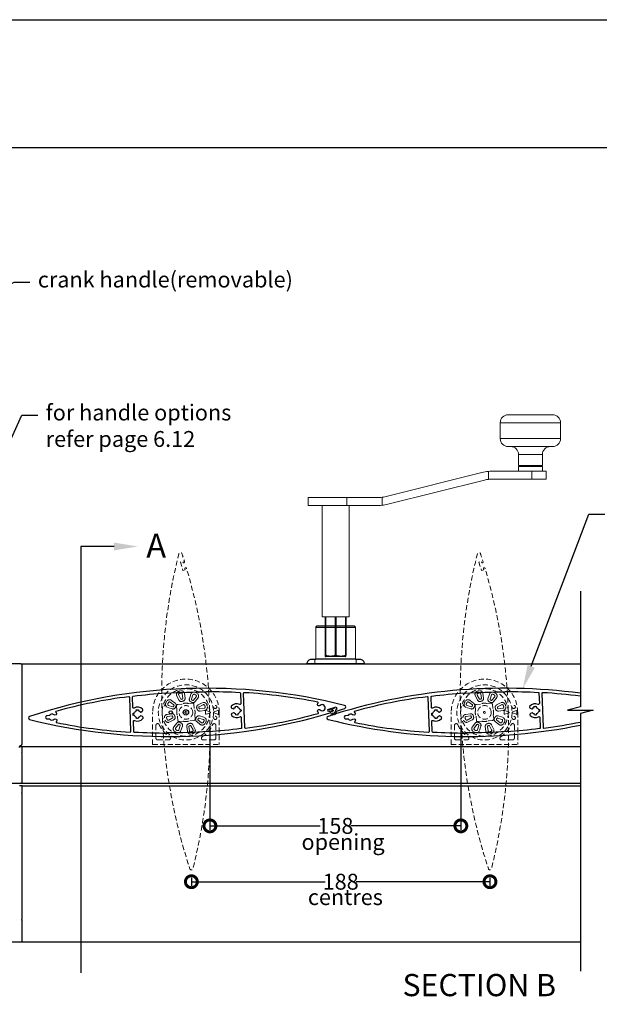
# Model space of a CAD drawing. Units: millimetres. Extents: x 12063 to 51389, y -3662 to 3034.
# Drawn here: x 12463 to 12828, y 2414 to 3034 of the extents above; entities that cross this region are included whole.
import ezdxf
from ezdxf import colors
from ezdxf.entities.mleader import LeaderData, LeaderLine
from ezdxf.math import Vec2, Vec3

# ---------------------------------------------------------------- set-up
doc = ezdxf.new("R2010")
doc.units = ezdxf.units.MM
doc.header["$MEASUREMENT"] = 0
doc.linetypes.add('HIDDEN2', pattern=[4.7625, 3.175, -1.5875])
doc.layers.add('Annotation', color=7, linetype='Continuous')
doc.layers.add('Dimensions', color=7, linetype='Continuous')
doc.styles.get("Standard").update_dxf_attribs({"font": 'GIL_____.TTF', "height": 2})
doc.dimstyles.get("Standard").update_dxf_attribs({"dimtxt": 2, "dimasz": 3, "dimexe": 0.5, "dimexo": 1, "dimgap": 0.09, "dimtad": 0, "dimdec": 0, "dimzin": 0, "dimdsep": 46, "dimtxsty": 'Standard', "dimblk": 'DOTSMALL', "dimcen": 0.09, "dimclrd": 256, "dimclre": 256, "dimclrt": 256, "dimadec": 0, "dimazin": 0, "dimtfac": 1, "dimtdec": 0, "dimtofl": 0, "dimtmove": 0, "dimatfit": 3, "dimfxl": 1, "dimtolj": 1, "dimtzin": 0, "dimlwd": -1, "dimarcsym": 0})

# ---------------------------------------------------------------- blocks, each defined once
blk = doc.blocks.new('_DotSmall')
at = {"color": 0, "linetype": 'ByBlock', "const_width": 0.5}
blk.add_lwpolyline([(-0.0625, 0, 1), (0.0625, 0, 1)], format="xyb", close=True, dxfattribs=at)
blk = doc.blocks.new('*D245')
at = {"layer": 'Defpoints', "color": 0, "transparency": 16777216}
for p in [(12571.48, 2498.21), (12759.51, 2498.21), (12759.51, 2490.75)]:
    blk.add_point(p, dxfattribs=at)
at = {"layer": 'Dimensions', "lineweight": -2, "transparency": 16777216}
for p, q in [((12759.51, 2493.21), (12759.51, 2488.25)), ((12571.48, 2493.21), (12571.48, 2488.25))]:
    blk.add_line(p, q, dxfattribs=at)
at = {"layer": 'Dimensions', "transparency": 16777216}
for p, q in [((12571.48, 2490.75), (12655.82, 2490.75)), ((12759.51, 2490.75), (12675.17, 2490.75))]:
    blk.add_line(p, q, dxfattribs=at)
at = {"layer": 'Dimensions', "transparency": 16777216, "xscale": 15, "yscale": 15, "zscale": 15, "rotation": 180}
blk.add_blockref('_DotSmall', (12571.48, 2490.75), dxfattribs=at)
at = {"layer": 'Dimensions', "transparency": 16777216, "xscale": 15, "yscale": 15, "zscale": 15}
blk.add_blockref('_DotSmall', (12759.51, 2490.75), dxfattribs=at)
at = {"layer": 'Dimensions', "transparency": 16777216, "insert": (12665.49, 2490.75), "char_height": 10, "attachment_point": 5}
blk.add_mtext('\\A1;188', dxfattribs=at)
blk = doc.blocks.new('*D246')
at = {"layer": 'Defpoints', "color": 0, "transparency": 16777216}
for p in [(12583.15, 2593.84), (12741.16, 2594.23), (12741.16, 2525.92)]:
    blk.add_point(p, dxfattribs=at)
at = {"layer": 'Dimensions', "lineweight": -2, "transparency": 16777216}
for p, q in [((12583.15, 2588.84), (12583.15, 2523.42)), ((12741.16, 2589.23), (12741.16, 2523.42))]:
    blk.add_line(p, q, dxfattribs=at)
at = {"layer": 'Dimensions', "transparency": 16777216}
for p, q in [((12583.15, 2525.92), (12652.48, 2525.92)), ((12741.16, 2525.92), (12671.83, 2525.92))]:
    blk.add_line(p, q, dxfattribs=at)
at = {"layer": 'Dimensions', "transparency": 16777216, "xscale": 15, "yscale": 15, "zscale": 15, "rotation": 180}
blk.add_blockref('_DotSmall', (12583.15, 2525.92), dxfattribs=at)
at = {"layer": 'Dimensions', "transparency": 16777216, "xscale": 15, "yscale": 15, "zscale": 15}
blk.add_blockref('_DotSmall', (12741.16, 2525.92), dxfattribs=at)
at = {"layer": 'Dimensions', "transparency": 16777216, "insert": (12662.16, 2525.92), "char_height": 10, "attachment_point": 5}
blk.add_mtext('\\A1;158', dxfattribs=at)

msp = doc.modelspace()

# ---------------------------------------------------------------- linework, layer by layer
at = {"color": 0, "linetype": 'Continuous', "lineweight": 15}
for p, q in [((12771, 2784.85), (12799, 2784.85)), ((12766, 2779.85), (12766, 2769.85)), ((12804, 2779.85), (12766, 2779.85)), ((12804, 2769.85), (12804, 2779.85)), ((12766, 2769.85), (12804, 2769.85)), ((12799, 2764.85), (12771, 2764.85)), ((12777.5, 2759.85), (12777.5, 2752.85)), ((12792.5, 2759.85), (12777.5, 2759.85)), ((12792.5, 2752.85), (12792.5, 2759.85)), ((12754.35, 2748.46), (12693.38, 2733.26)), ((12758.58, 2749.2), (12758.58, 2744.21)), ((12785.92, 2749.35), (12761.61, 2749.35)), ((12777.5, 2752.85), (12792.5, 2752.85)), ((12777.5, 2752.35), (12777.5, 2749.35)), ((12777.5, 2752.35), (12792.5, 2752.35)), ((12780, 2752.85), (12780, 2752.35)), ((12785.92, 2749.35), (12785.92, 2744.35)), ((12795, 2749.35), (12785.92, 2749.35)), ((12790, 2752.35), (12790, 2752.85)), ((12792.5, 2749.35), (12792.5, 2752.35)), ((12795, 2744.35), (12795, 2749.35)), ((12695.19, 2728.56), (12756.16, 2743.76)), ((12761, 2744.35), (12785.92, 2744.35)), ((12785.92, 2744.35), (12795, 2744.35)), ((12645, 2732.67), (12645, 2727.67)), ((12669.39, 2732.67), (12645, 2732.67)), ((12669.39, 2732.67), (12669.39, 2727.67)), ((12688.54, 2732.67), (12669.39, 2732.67)), ((12691.56, 2732.89), (12691.56, 2727.89)), ((12669.39, 2727.67), (12645, 2727.67)), ((12653.8, 2727.67), (12653.8, 2657.67)), ((12687.93, 2727.67), (12669.39, 2727.67)), ((12670.8, 2657.67), (12670.8, 2727.67)), ((12670.8, 2657.67), (12653.8, 2657.67))]:
    msp.add_line(p, q, dxfattribs=at)
for p, q in [((12655.8, 2657.67), (12655.8, 2633.32)), ((12656.03, 2657.67), (12656.03, 2633.32)), ((12662.07, 2657.67), (12662.07, 2633.32)), ((12662.53, 2657.67), (12662.53, 2633.32)), ((12668.57, 2657.67), (12668.57, 2633.32)), ((12668.8, 2657.67), (12668.8, 2633.32)), ((12656.03, 2633.32), (12655.8, 2633.32)), ((12668.48, 2632.67), (12656.13, 2632.67)), ((12662.53, 2633.32), (12662.07, 2633.32)), ((12668.8, 2633.32), (12668.57, 2633.32))]:
    msp.add_line(p, q)
at = {"color": 152, "linetype": 'HIDDEN2', "lineweight": 5, "true_color": 0x2776bb}
for p, q in [((12558.96, 2604.95), (12561.24, 2603.21)), ((12563.61, 2605.18), (12562.3, 2607.74)), ((12563.52, 2608.36), (12564.83, 2605.8)), ((12566.11, 2606.2), (12565.76, 2609.05)), ((12567.11, 2609.22), (12567.47, 2606.37)), ((12571.12, 2608.79), (12570.25, 2606.05)), ((12571.56, 2605.64), (12572.42, 2608.38)), ((12574.5, 2607.3), (12572.75, 2605.02)), ((12573.84, 2604.18), (12575.58, 2606.46)), ((12746.96, 2604.95), (12749.24, 2603.21)), ((12751.61, 2605.18), (12750.3, 2607.74)), ((12751.52, 2608.36), (12752.83, 2605.8)), ((12754.11, 2606.2), (12753.76, 2609.05)), ((12755.11, 2609.22), (12755.47, 2606.37)), ((12759.12, 2608.79), (12758.25, 2606.05)), ((12759.56, 2605.64), (12760.42, 2608.38)), ((12762.5, 2607.3), (12760.75, 2605.02)), ((12761.84, 2604.18), (12763.58, 2606.46)), ((12559.38, 2599.62), (12556.64, 2600.49)), ((12557.05, 2601.79), (12559.79, 2600.93)), ((12560.41, 2602.12), (12558.13, 2603.87)), ((12562.19, 2601.55), (12562.42, 2598.93)), ((12562.42, 2598.93), (12562.42, 2598.87)), ((12565.54, 2602.65), (12562.93, 2602.42)), ((12565.61, 2602.67), (12565.54, 2602.65)), ((12569.56, 2603), (12569.5, 2603.01)), ((12572.17, 2603.23), (12569.56, 2603)), ((12573.28, 2599.88), (12573.05, 2602.5)), ((12573.3, 2599.82), (12573.28, 2599.88)), ((12578.23, 2603.43), (12575.69, 2602.08)), ((12576.33, 2600.88), (12578.87, 2602.22)), ((12579.59, 2599.99), (12576.75, 2599.59)), ((12588.44, 2598.68), (12588.45, 2598.67)), ((12747.38, 2599.62), (12744.64, 2600.49)), ((12745.05, 2601.79), (12747.79, 2600.93)), ((12748.41, 2602.12), (12746.13, 2603.87)), ((12750.19, 2601.55), (12750.42, 2598.93)), ((12750.42, 2598.93), (12750.42, 2598.87)), ((12753.54, 2602.65), (12750.93, 2602.42)), ((12753.61, 2602.67), (12753.54, 2602.65)), ((12757.56, 2603), (12757.5, 2603.01)), ((12760.17, 2603.23), (12757.56, 2603)), ((12761.28, 2599.88), (12761.05, 2602.5)), ((12761.3, 2599.82), (12761.28, 2599.88)), ((12766.23, 2603.43), (12763.69, 2602.08)), ((12764.33, 2600.88), (12766.87, 2602.22)), ((12767.59, 2599.99), (12764.75, 2599.59)), ((12776.44, 2598.68), (12776.45, 2598.67)), ((12547.08, 2577.18), (12547.08, 2597.4)), ((12550.46, 2598.18), (12550.46, 2598.18)), ((12559.12, 2596.56), (12556.27, 2596.16)), ((12556.46, 2594.8), (12559.31, 2595.2)), ((12559.72, 2593.92), (12557.18, 2592.58)), ((12557.82, 2591.37), (12560.36, 2592.71)), ((12562.76, 2594.98), (12562.77, 2594.91)), ((12562.77, 2594.91), (12563, 2592.3)), ((12573.63, 2595.86), (12573.64, 2595.93)), ((12573.86, 2593.25), (12573.63, 2595.86)), ((12575.64, 2592.67), (12577.92, 2590.93)), ((12579, 2593), (12576.27, 2593.87)), ((12576.68, 2595.17), (12579.42, 2594.31)), ((12576.94, 2598.24), (12579.78, 2598.64)), ((12583, 2597.8), (12580.79, 2598.55)), ((12580.79, 2596.25), (12583, 2596.99)), ((12588.15, 2598.58), (12585.68, 2597.68)), ((12585.68, 2597.12), (12588.18, 2596.21)), ((12588.49, 2596.11), (12588.48, 2596.11)), ((12588.5, 2597.4), (12588.5, 2596.32)), ((12588.98, 2597.4), (12588.98, 2577.18)), ((12735.08, 2577.18), (12735.08, 2597.4)), ((12738.46, 2598.18), (12738.46, 2598.18)), ((12747.12, 2596.56), (12744.27, 2596.16)), ((12744.46, 2594.8), (12747.31, 2595.2)), ((12747.72, 2593.92), (12745.18, 2592.58)), ((12745.82, 2591.37), (12748.36, 2592.71)), ((12750.76, 2594.98), (12750.77, 2594.91)), ((12750.77, 2594.91), (12751, 2592.3)), ((12761.63, 2595.86), (12761.64, 2595.93)), ((12761.86, 2593.25), (12761.63, 2595.86)), ((12763.64, 2592.67), (12765.92, 2590.93)), ((12767, 2593), (12764.27, 2593.87)), ((12764.68, 2595.17), (12767.42, 2594.31)), ((12764.94, 2598.24), (12767.78, 2598.64)), ((12771, 2597.8), (12768.79, 2598.55)), ((12768.79, 2596.25), (12771, 2596.99)), ((12776.15, 2598.58), (12773.68, 2597.68)), ((12773.68, 2597.12), (12776.18, 2596.21)), ((12776.49, 2596.11), (12776.48, 2596.11)), ((12776.5, 2597.4), (12776.5, 2596.32)), ((12776.98, 2597.4), (12776.98, 2577.18)), ((12549.18, 2589.31), (12549.18, 2581.1)), ((12562.22, 2590.61), (12560.47, 2588.33)), ((12561.56, 2587.5), (12563.3, 2589.78)), ((12564.5, 2589.16), (12563.63, 2586.42)), ((12563.88, 2591.57), (12566.49, 2591.79)), ((12564.94, 2586.01), (12565.8, 2588.75)), ((12566.49, 2591.79), (12566.56, 2591.79)), ((12568.94, 2585.58), (12568.59, 2588.43)), ((12569.94, 2588.6), (12570.3, 2585.75)), ((12570.45, 2592.13), (12570.51, 2592.15)), ((12570.51, 2592.15), (12573.12, 2592.37)), ((12572.53, 2586.44), (12571.23, 2589)), ((12572.45, 2589.62), (12573.75, 2587.06)), ((12577.09, 2589.84), (12574.81, 2591.59)), ((12586.87, 2589.31), (12586.87, 2581.1)), ((12737.18, 2589.31), (12737.18, 2581.1)), ((12750.22, 2590.61), (12748.47, 2588.33)), ((12749.56, 2587.5), (12751.3, 2589.78)), ((12752.5, 2589.16), (12751.63, 2586.42)), ((12751.88, 2591.57), (12754.49, 2591.79)), ((12752.94, 2586.01), (12753.8, 2588.75)), ((12754.49, 2591.79), (12754.56, 2591.79)), ((12756.94, 2585.58), (12756.59, 2588.43)), ((12757.94, 2588.6), (12758.3, 2585.75)), ((12758.45, 2592.13), (12758.51, 2592.15)), ((12758.51, 2592.15), (12761.12, 2592.37)), ((12760.53, 2586.44), (12759.23, 2589)), ((12760.45, 2589.62), (12761.75, 2587.06)), ((12765.09, 2589.84), (12762.81, 2591.59)), ((12774.87, 2589.31), (12774.87, 2581.1)), ((12550.23, 2580.05), (12557.23, 2580.05)), ((12585.83, 2580.05), (12578.82, 2580.05)), ((12738.23, 2580.05), (12745.23, 2580.05)), ((12773.83, 2580.05), (12766.82, 2580.05)), ((12547.08, 2577.18), (12588.98, 2577.18)), ((12735.08, 2577.18), (12776.98, 2577.18))]:
    msp.add_line(p, q, dxfattribs=at)
at = {"linetype": 'HIDDEN2', "lineweight": 5, "ltscale": 0.5}
for p, q in [((12662.08, 2599.99), (12657.98, 2598.81)), ((12660.03, 2599.4), (12659.25, 2594.7)), ((12660.03, 2599.4), (12660.47, 2594.94)), ((12660.03, 2599.4), (12662.64, 2595.76)), ((12660.03, 2599.4), (12661.51, 2595.46)), ((12660.03, 2599.4), (12663.71, 2596.38))]:
    msp.add_line(p, q, dxfattribs=at)
for points in [[(12501.78, 2701.9), (12501.78, 2433.36)], [(12522.75, 2701.9), (12501.78, 2701.9)], [(12816.43, 2673.67), (12816.43, 2600.9), (12808.43, 2598.76), (12824.43, 2598.76), (12816.43, 2596.62), (12816.43, 2434.46)], [(12674.8, 2630.96), (12649.8, 2630.96)], [(12463.99, 2627.96), (12816.43, 2627.96)], [(12675, 2627.96), (12649.8, 2627.96)], [(12680.3, 2627.96), (12675, 2627.96)], [(12463.74, 2575.87), (12816.43, 2575.87)], [(12463.99, 2552.87), (12816.43, 2552.87)], [(12464.74, 2551.17), (12816.43, 2551.17)], [(12464.49, 2452.87), (12816.43, 2452.87)]]:
    msp.add_lwpolyline(points)
at = {"color": 7, "linetype": 'HIDDEN2', "lineweight": 5, "flags": 128}
for points in [[(12567.44, 2687.88), (12567.62, 2687.28), (12566.19, 2686.84), (12564.59, 2692.1), (12566.02, 2692.54), (12566.21, 2691.94, 1.002976), (12567.16, 2692.24, 0.003787), (12565.52, 2697.4, 0.752212), (12563.6, 2697.34, 0.141414), (12570.52, 2498.9, 0.752212), (12572.45, 2498.97, 0.134526), (12568.4, 2688.16, 1.002976)], [(12755.44, 2687.88), (12755.62, 2687.28), (12754.19, 2686.84), (12752.59, 2692.1), (12754.02, 2692.54), (12754.21, 2691.94, 1.002976), (12755.16, 2692.24, 0.003787), (12753.52, 2697.4, 0.752212), (12751.6, 2697.34, 0.141414), (12758.52, 2498.9, 0.752212), (12760.45, 2498.97, 0.134526), (12756.4, 2688.16, 1.002976)]]:
    msp.add_lwpolyline(points, format="xyb", close=True, dxfattribs=at)
at = {"color": 152, "linetype": 'HIDDEN2', "lineweight": 5, "ltscale": 13, "true_color": 0x2776bb}
msp.add_lwpolyline([(12674.8, 2630.96), (12674.8, 2650.88, 0.414214), (12673.8, 2651.88), (12650.8, 2651.88, 0.414214), (12649.8, 2650.88), (12649.8, 2630.96)], format="xyb", dxfattribs=at)
at = {"color": 152, "true_color": 0x2776bb}
msp.add_lwpolyline([(12674.8, 2650.88), (12649.8, 2650.88)], dxfattribs=at)
for points in [[(12649.8, 2627.96), (12644.3, 2627.96), (12644.3, 2627.96, -0.414214), (12647.3, 2630.96), (12649.8, 2630.96)], [(12674.8, 2630.96), (12677.3, 2630.96, -0.414214), (12680.3, 2627.96), (12680.3, 2627.96)], [(12402.49, 2452.87), (12464.49, 2452.87, 0.414214), (12464.99, 2453.37), (12464.99, 2466.32, 0.198912), (12464.91, 2466.49), (12464.59, 2466.82), (12464.91, 2467.15, 0.198912), (12464.99, 2467.32), (12464.99, 2545.97, 0.198912), (12464.91, 2546.14), (12464.59, 2546.47), (12464.91, 2546.8, 0.198912), (12464.99, 2546.97), (12464.99, 2550.92, 0.414214), (12464.74, 2551.17), (12463.29, 2551.17)]]:
    msp.add_lwpolyline(points, format="xyb")
at = {"linetype": 'HIDDEN2', "lineweight": 5}
for points in [[(12649.3, 2627.96), (12649.3, 2630.96)], [(12675.3, 2627.96), (12675.3, 2630.96)]]:
    msp.add_lwpolyline(points, dxfattribs=at)
at = {"linetype": 'Continuous', "ltscale": 0.3, "flags": 128}
msp.add_lwpolyline([(12462.94, 2575.98), (12464.49, 2576.87, 0.267949), (12464.99, 2577.74), (12464.99, 2626.96, 0.414214), (12463.99, 2627.96), (12424.39, 2627.96, 0.198912)], format="xyb", dxfattribs=at)
at = {"ltscale": 0.2, "flags": 128}
for points in [[(12658.5, 2597.99), (12657.91, 2597.8), (12657.47, 2599.24), (12662.73, 2600.84), (12663.17, 2599.4), (12662.57, 2599.22, 1.002976), (12662.86, 2598.26, 0.003787), (12668.03, 2599.91, 0.752212), (12667.97, 2601.83, 0.141414), (12469.53, 2594.9, 0.752212), (12469.6, 2592.98, 0.134526), (12658.79, 2597.03, 1.002976)], [(12481.91, 2595.38), (12480.69, 2595.34, 1), (12480.76, 2593.32), (12481.98, 2593.37, -0.237889), (12482.23, 2593.25, 0.45114), (12485.07, 2593.11, -1), (12486.5, 2591.71, -0.016408), (12486.32, 2591.53, 0.616325), (12486.46, 2591.01, 0.036594), (12532.85, 2585, 0.440991), (12533.38, 2585.52), (12532.63, 2606.79, 0.440991), (12532.07, 2607.27, 0.036594), (12486.21, 2598.04, 0.616325), (12486.11, 2597.52, -0.016408), (12486.31, 2597.35, -1), (12484.98, 2595.86, 0.45114), (12482.15, 2595.51, -0.237889)], [(12581.24, 2610.61, -0.014526), (12601.91, 2609.99, -0.386837), (12602.38, 2609.5), (12602.61, 2602.94, -0.561945), (12601.9, 2602.47, 0.342034), (12596.63, 2601.31, 0.502973), (12596.93, 2600.06), (12597.91, 2599.65, 0.35043), (12598.27, 2599.75, -0.142169), (12599.21, 2600.49, 0.389471), (12599.33, 2600.74), (12599.21, 2601.13, -0.131652), (12600.63, 2601.18), (12600.54, 2600.78, 0.389471), (12600.67, 2600.54, -0.222774), (12602.01, 2599.3, 0.389471), (12602.25, 2599.18), (12602.64, 2599.3, -0.131653), (12602.69, 2597.88), (12602.29, 2597.97, 0.389471), (12602.06, 2597.84, -0.222774), (12600.81, 2596.5, 0.389471), (12600.7, 2596.26), (12600.82, 2595.87, -0.131652), (12599.39, 2595.82), (12599.49, 2596.22, 0.389471), (12599.35, 2596.45, -0.142169), (12598.36, 2597.12, 0.35043), (12597.99, 2597.2), (12597.05, 2596.72, 0.502973), (12596.84, 2595.45, 0.342034), (12602.17, 2594.66, -0.561945), (12602.91, 2594.24), (12603.14, 2587.68, -0.386837), (12602.71, 2587.17, -0.014526), (12582.13, 2585.1), (12581.71, 2585.32, -0.017572), (12556.73, 2584.45), (12556.33, 2584.2, -0.014526), (12535.65, 2584.83, -0.386837), (12535.18, 2585.31), (12534.95, 2591.87, -0.561945), (12535.67, 2592.34, 0.342034), (12540.93, 2593.5, 0.502973), (12540.63, 2594.75), (12539.66, 2595.16, 0.35043), (12539.3, 2595.06, -0.142169), (12538.35, 2594.32, 0.389471), (12538.24, 2594.08), (12538.35, 2593.69, -0.131652), (12536.93, 2593.64), (12537.02, 2594.03, 0.389471), (12536.89, 2594.27, -0.222774), (12535.56, 2595.51, 0.389471), (12535.31, 2595.63), (12534.92, 2595.51, -0.131653), (12534.87, 2596.93), (12535.27, 2596.84, 0.389471), (12535.5, 2596.98, -0.222774), (12536.75, 2598.31, 0.389471), (12536.87, 2598.55), (12536.75, 2598.95, -0.131652), (12538.17, 2598.99), (12538.08, 2598.6, 0.389471), (12538.21, 2598.36, -0.142169), (12539.2, 2597.69, 0.35043), (12539.57, 2597.61), (12540.51, 2598.09, 0.502973), (12540.73, 2599.36, 0.342034), (12535.4, 2600.15, -0.561945), (12534.65, 2600.57), (12534.42, 2607.13, -0.386837), (12534.86, 2607.64, -0.014526), (12555.44, 2609.71), (12555.85, 2609.49, -0.017572), (12580.84, 2610.37)], [(12652.59, 2598.96, 2.333333), (12652.49, 2601.71, -1), (12651.06, 2603.11, -0.016408), (12651.25, 2603.28, 0.616566), (12651.11, 2603.8, 0.036594), (12604.72, 2609.81, 0.441325), (12604.19, 2609.29), (12604.93, 2588.02, 0.441325), (12605.49, 2587.54, 0.036594), (12651.35, 2596.77, 0.616566), (12651.46, 2597.3, -0.016408), (12651.26, 2597.46, -1)], [(12669.91, 2595.38), (12668.69, 2595.34, 1), (12668.76, 2593.32), (12669.98, 2593.37, -0.237889), (12670.23, 2593.25, 0.45114), (12673.07, 2593.11, -1), (12674.5, 2591.71, -0.016408), (12674.32, 2591.53, 0.616325), (12674.46, 2591.01, 0.036594), (12720.85, 2585, 0.440991), (12721.38, 2585.52), (12720.63, 2606.79, 0.440991), (12720.07, 2607.27, 0.036594), (12674.21, 2598.04, 0.616325), (12674.11, 2597.52, -0.016408), (12674.31, 2597.35, -1), (12672.98, 2595.86, 0.45114), (12670.15, 2595.51, -0.237889)], [(12769.24, 2610.61, -0.014526), (12789.91, 2609.99, -0.386837), (12790.38, 2609.5), (12790.61, 2602.94, -0.561945), (12789.9, 2602.47, 0.342034), (12784.63, 2601.31, 0.502973), (12784.93, 2600.06), (12785.91, 2599.65, 0.35043), (12786.27, 2599.75, -0.142169), (12787.21, 2600.49, 0.389471), (12787.33, 2600.74), (12787.21, 2601.13, -0.131652), (12788.63, 2601.18), (12788.54, 2600.78, 0.389471), (12788.67, 2600.54, -0.222774), (12790.01, 2599.3, 0.389471), (12790.25, 2599.18), (12790.64, 2599.3, -0.131653), (12790.69, 2597.88), (12790.29, 2597.97, 0.389471), (12790.06, 2597.84, -0.222774), (12788.81, 2596.5, 0.389471), (12788.7, 2596.26), (12788.82, 2595.87, -0.131652), (12787.39, 2595.82), (12787.49, 2596.22, 0.389471), (12787.35, 2596.45, -0.142169), (12786.36, 2597.12, 0.35043), (12785.99, 2597.2), (12785.05, 2596.72, 0.502973), (12784.84, 2595.45, 0.342034), (12790.17, 2594.66, -0.561945), (12790.91, 2594.24), (12791.14, 2587.68, -0.386837), (12790.71, 2587.17, -0.014526), (12770.13, 2585.1), (12769.71, 2585.32, -0.017572), (12744.73, 2584.45), (12744.33, 2584.2, -0.014526), (12723.65, 2584.83, -0.386837), (12723.18, 2585.31), (12722.95, 2591.87, -0.561945), (12723.67, 2592.34, 0.342034), (12728.93, 2593.5, 0.502973), (12728.63, 2594.75), (12727.66, 2595.16, 0.35043), (12727.3, 2595.06, -0.142169), (12726.35, 2594.32, 0.389471), (12726.24, 2594.08), (12726.35, 2593.69, -0.131652), (12724.93, 2593.64), (12725.02, 2594.03, 0.389471), (12724.89, 2594.27, -0.222774), (12723.56, 2595.51, 0.389471), (12723.31, 2595.63), (12722.92, 2595.51, -0.131653), (12722.87, 2596.93), (12723.27, 2596.84, 0.389471), (12723.5, 2596.98, -0.222774), (12724.75, 2598.31, 0.389471), (12724.87, 2598.55), (12724.75, 2598.95, -0.131652), (12726.17, 2598.99), (12726.08, 2598.6, 0.389471), (12726.21, 2598.36, -0.142169), (12727.2, 2597.69, 0.35043), (12727.57, 2597.61), (12728.51, 2598.09, 0.502973), (12728.73, 2599.36, 0.342034), (12723.4, 2600.15, -0.561945), (12722.65, 2600.57), (12722.42, 2607.13, -0.386837), (12722.86, 2607.64, -0.014526), (12743.44, 2609.71), (12743.85, 2609.49, -0.017572), (12768.84, 2610.37)]]:
    msp.add_lwpolyline(points, format="xyb", close=True, dxfattribs=at)
for points in [[(12816.43, 2609.43, 0.112835), (12657.53, 2594.9, 0.752212), (12657.6, 2592.98, 0.112334), (12816.43, 2589.43, 0.112334)], [(12816.43, 2607.6, 0.018615), (12792.72, 2609.81, 0.441325), (12792.19, 2609.29), (12792.93, 2588.02, 0.441325), (12793.49, 2587.54, 0.018164), (12816.43, 2591.29, 0.018164)]]:
    msp.add_lwpolyline(points, format="xyb", dxfattribs=at)
at = {"color": 152, "linetype": 'HIDDEN2', "lineweight": 5, "true_color": 0x2776bb, "flags": 128}
for points in [[(12583.35, 2597.68), (12583, 2597.8), (12583, 2597.8)], [(12583, 2596.99), (12583.28, 2597.09), (12583.35, 2597.12)], [(12771.35, 2597.68), (12771, 2597.8), (12771, 2597.8)], [(12771, 2596.99), (12771.28, 2597.09), (12771.35, 2597.12)]]:
    msp.add_lwpolyline(points, dxfattribs=at)
at = {"color": 7, "ltscale": 0.2, "flags": 128}
msp.add_lwpolyline([(12415.99, 2552.87), (12463.99, 2552.87, 0.414214), (12464.99, 2553.87), (12464.99, 2571.17), (12464.99, 2571.27), (12464.59, 2571.67), (12464.99, 2572.07), (12464.99, 2572.17), (12464.99, 2574.87, 0.414214), (12463.99, 2575.87), (12463.49, 2575.87, 0.414214), (12462.99, 2575.37)], format="xyb", dxfattribs=at)
at = {"color": 152, "linetype": 'HIDDEN2', "lineweight": 5, "true_color": 0x2776bb}
for centre, radius in [((12568.03, 2597.4), 17.38), ((12756.03, 2597.4), 17.38), ((12568.03, 2597.4), 4.29), ((12586.51, 2600.85), 1), ((12756.03, 2597.4), 4.29), ((12774.51, 2600.85), 1), ((12568.03, 2597.4), 0.592), ((12568.03, 2597.4), 0.592), ((12586.51, 2593.94), 1), ((12756.03, 2597.4), 0.592), ((12756.03, 2597.4), 0.592), ((12774.51, 2593.94), 1)]:
    msp.add_circle(centre, radius, dxfattribs=at)
for centre, radius in [((12568.03, 2597.4), 1.72), ((12558.53, 2597.4), 1.04)]:
    msp.add_circle(centre, radius)
at = {"color": 0, "linetype": 'Continuous', "lineweight": 15}
for centre, radius, start, end in [((12771, 2779.85), 5, 90, 180), ((12799, 2779.85), 5, 0, 90), ((12771, 2769.85), 5, 180, 270), ((12799, 2769.85), 5, 270, 0), ((12772.5, 2759.85), 5, 0, 90), ((12797.5, 2759.85), 5, 90, 180), ((12761.61, 2719.35), 30, 95.80279, 104), ((12761.61, 2719.35), 30, 90, 95.80279), ((12761, 2724.35), 20, 96.94756, 104), ((12761, 2724.35), 20, 90, 96.94756), ((12688.54, 2752.67), 20, 270, 278.67012), ((12688.54, 2752.67), 20, 278.67012, 284), ((12687.93, 2757.67), 30, 270, 276.94756), ((12687.93, 2757.67), 30, 276.94756, 284)]:
    msp.add_arc(centre, radius, start, end, dxfattribs=at)
for centre, start, end in [((12656.13, 2634.1), 256.89811, 270), ((12668.48, 2634.1), 270, 283.10171)]:
    msp.add_arc(centre, 1.43, start, end)
at = {"color": 152, "linetype": 'HIDDEN2', "lineweight": 5, "true_color": 0x2776bb}
for centre, radius, start, end in [((12568.03, 2597.4), 20.95, 0, 180), ((12756.03, 2597.4), 20.95, 0, 180), ((12568.03, 2597.4), 14.97, 1.55025, 358.44975), ((12756.03, 2597.4), 14.97, 1.55025, 358.44975), ((12557.69, 2603.3), 2.09, 52.55586, 150.28289), ((12564.16, 2608.69), 2.09, 109.29329, 207.02033), ((12564.16, 2608.69), 0.72, 109.29329, 207.02033), ((12568.09, 2597.45), 13.99, 104.85908, 109.29329), ((12565.11, 2605.95), 1.69, 207.02033, 289.35807), ((12568.09, 2597.45), 12.62, 104.85908, 109.29329), ((12565.04, 2608.96), 2.09, 7.13205, 104.85908), ((12565.11, 2605.95), 0.32, 207.02033, 289.35807), ((12565.04, 2608.96), 0.72, 7.13205, 104.85908), ((12568.09, 2597.45), 8.68, 104.7943, 109.35807), ((12565.8, 2606.16), 0.32, 284.7943, 7.13205), ((12565.8, 2606.16), 1.69, 284.7943, 7.13205), ((12571.86, 2605.54), 1.69, 162.44414, 244.78189), ((12573.11, 2608.16), 2.09, 64.71711, 162.44414), ((12571.86, 2605.54), 0.32, 162.44414, 244.78189), ((12568.03, 2597.4), 8.68, 60.21811, 64.78189), ((12572.5, 2605.21), 0.32, 240.21811, 322.55586), ((12573.11, 2608.16), 0.72, 64.71711, 162.44414), ((12568.03, 2597.4), 12.62, 60.28289, 64.71711), ((12568.03, 2597.4), 13.99, 60.28289, 64.71711), ((12573.93, 2607.73), 0.72, 322.55586, 60.28289), ((12573.93, 2607.73), 2.09, 322.55586, 60.28289), ((12745.69, 2603.3), 2.09, 52.55586, 150.28289), ((12752.16, 2608.69), 2.09, 109.29329, 207.02033), ((12752.16, 2608.69), 0.72, 109.29329, 207.02033), ((12756.09, 2597.45), 13.99, 104.85908, 109.29329), ((12753.11, 2605.95), 1.69, 207.02033, 289.35807), ((12756.09, 2597.45), 12.62, 104.85908, 109.29329), ((12753.04, 2608.96), 2.09, 7.13205, 104.85908), ((12753.11, 2605.95), 0.32, 207.02033, 289.35807), ((12753.04, 2608.96), 0.72, 7.13205, 104.85908), ((12756.09, 2597.45), 8.68, 104.7943, 109.35807), ((12753.8, 2606.16), 0.32, 284.7943, 7.13205), ((12753.8, 2606.16), 1.69, 284.7943, 7.13205), ((12759.86, 2605.54), 1.69, 162.44414, 244.78189), ((12761.11, 2608.16), 2.09, 64.71711, 162.44414), ((12759.86, 2605.54), 0.32, 162.44414, 244.78189), ((12756.03, 2597.4), 8.68, 60.21811, 64.78189), ((12760.5, 2605.21), 0.32, 240.21811, 322.55586), ((12761.11, 2608.16), 0.72, 64.71711, 162.44414), ((12756.03, 2597.4), 12.62, 60.28289, 64.71711), ((12756.03, 2597.4), 13.99, 60.28289, 64.71711), ((12761.93, 2607.73), 0.72, 322.55586, 60.28289), ((12761.93, 2607.73), 2.09, 322.55586, 60.28289), ((12568.02, 2597.48), 13.99, 159.85908, 164.29329), ((12557.27, 2602.48), 2.09, 154.71711, 252.44414), ((12568.03, 2597.4), 13.99, 150.28289, 154.71711), ((12557.27, 2602.48), 0.72, 154.71711, 252.44414), ((12568.03, 2597.4), 12.62, 150.28289, 154.71711), ((12557.69, 2603.3), 0.72, 52.55586, 150.28289), ((12559.89, 2601.23), 1.69, 252.44414, 334.78189), ((12559.89, 2601.23), 0.32, 252.44414, 334.78189), ((12568.03, 2597.4), 8.68, 150.21811, 154.78189), ((12560.22, 2601.87), 0.32, 330.21811, 52.55586), ((12560.22, 2601.87), 1.69, 330.21811, 52.55586), ((12568.03, 2597.4), 7.31, 150.21811, 154.78189), ((12563.01, 2601.61), 0.815, 95.28886, 184.71114), ((12568.03, 2597.4), 5.8, 165.31486, 204.68514), ((12568.03, 2597.4), 5.8, 75.31486, 114.68514), ((12568.09, 2597.45), 7.31, 104.7943, 109.35807), ((12568.03, 2597.4), 7.31, 60.21811, 64.78189), ((12572.5, 2605.21), 1.69, 240.21811, 322.55586), ((12572.24, 2602.42), 0.815, 5.28886, 94.71114), ((12568.03, 2597.4), 5.8, 345.31486, 24.68514), ((12576.48, 2600.59), 1.69, 117.86795, 200.2057), ((12568.03, 2597.48), 7.31, 15.64193, 20.2057), ((12576.7, 2599.91), 1.69, 195.64193, 277.97967), ((12576.48, 2600.59), 0.32, 117.86795, 200.2057), ((12568.03, 2597.48), 8.68, 15.64193, 20.2057), ((12576.7, 2599.91), 0.32, 195.64193, 277.97967), ((12579.21, 2601.58), 2.09, 20.14092, 117.86795), ((12579.21, 2601.58), 0.72, 20.14092, 117.86795), ((12579.49, 2600.71), 0.72, 277.97967, 15.70671), ((12579.49, 2600.71), 2.09, 277.97967, 15.70671), ((12568.03, 2597.48), 12.62, 15.70671, 20.14092), ((12568.03, 2597.48), 13.99, 15.70671, 20.14092), ((12589.6, 2594.74), 4.11, 106.42169, 110.75605), ((12586.05, 2598.37), 2.42, 2.2311, 7.14389), ((12756.02, 2597.48), 13.99, 159.85908, 164.29329), ((12745.27, 2602.48), 2.09, 154.71711, 252.44414), ((12756.03, 2597.4), 13.99, 150.28289, 154.71711), ((12745.27, 2602.48), 0.72, 154.71711, 252.44414), ((12756.03, 2597.4), 12.62, 150.28289, 154.71711), ((12745.69, 2603.3), 0.72, 52.55586, 150.28289), ((12747.89, 2601.23), 1.69, 252.44414, 334.78189), ((12747.89, 2601.23), 0.32, 252.44414, 334.78189), ((12756.03, 2597.4), 8.68, 150.21811, 154.78189), ((12748.22, 2601.87), 0.32, 330.21811, 52.55586), ((12748.22, 2601.87), 1.69, 330.21811, 52.55586), ((12756.03, 2597.4), 7.31, 150.21811, 154.78189), ((12751.01, 2601.61), 0.815, 95.28886, 184.71114), ((12756.03, 2597.4), 5.8, 165.31486, 204.68514), ((12756.03, 2597.4), 5.8, 75.31486, 114.68514), ((12756.09, 2597.45), 7.31, 104.7943, 109.35807), ((12756.03, 2597.4), 7.31, 60.21811, 64.78189), ((12760.5, 2605.21), 1.69, 240.21811, 322.55586), ((12760.24, 2602.42), 0.815, 5.28886, 94.71114), ((12756.03, 2597.4), 5.8, 345.31486, 24.68514), ((12764.48, 2600.59), 1.69, 117.86795, 200.2057), ((12756.03, 2597.48), 7.31, 15.64193, 20.2057), ((12764.7, 2599.91), 1.69, 195.64193, 277.97967), ((12764.48, 2600.59), 0.32, 117.86795, 200.2057), ((12756.03, 2597.48), 8.68, 15.64193, 20.2057), ((12764.7, 2599.91), 0.32, 195.64193, 277.97967), ((12767.21, 2601.58), 2.09, 20.14092, 117.86795), ((12767.21, 2601.58), 0.72, 20.14092, 117.86795), ((12767.49, 2600.71), 0.72, 277.97967, 15.70671), ((12767.49, 2600.71), 2.09, 277.97967, 15.70671), ((12756.03, 2597.48), 12.62, 15.70671, 20.14092), ((12756.03, 2597.48), 13.99, 15.70671, 20.14092), ((12777.6, 2594.74), 4.11, 106.42169, 110.75605), ((12774.05, 2598.37), 2.42, 2.2311, 7.14389), ((12556.56, 2594.09), 2.09, 97.97967, 195.70671), ((12556.85, 2593.22), 2.09, 200.14092, 297.86795), ((12556.56, 2594.09), 0.72, 97.97967, 195.70671), ((12568.02, 2597.31), 12.62, 195.70671, 200.14092), ((12556.85, 2593.22), 0.72, 200.14092, 297.86795), ((12559.35, 2594.89), 1.69, 15.64193, 97.97967), ((12559.35, 2594.89), 0.32, 15.64193, 97.97967), ((12568.02, 2597.31), 8.68, 195.64193, 200.2057), ((12559.57, 2594.2), 0.32, 297.86795, 20.2057), ((12559.57, 2594.2), 1.69, 297.86795, 20.2057), ((12568.02, 2597.31), 7.31, 195.64193, 200.2057), ((12573.05, 2593.19), 0.815, 275.28886, 4.71114), ((12575.84, 2592.93), 1.69, 150.21811, 232.55586), ((12568.03, 2597.4), 7.31, 330.21811, 334.78189), ((12576.17, 2593.56), 1.69, 72.44414, 154.78189), ((12575.84, 2592.93), 0.32, 150.21811, 232.55586), ((12568.03, 2597.4), 8.68, 330.21811, 334.78189), ((12576.17, 2593.56), 0.32, 72.44414, 154.78189), ((12578.79, 2592.32), 0.72, 334.71711, 72.44414), ((12578.79, 2592.32), 2.09, 334.71711, 72.44414), ((12580.7, 2598.27), 0.3, 71.25, 183.92011), ((12568.03, 2597.4), 12.4, 356.07989, 3.92011), ((12580.7, 2596.53), 0.3, 176.07989, 288.75), ((12583.25, 2597.4), 0.3, 289.45623, 70.54377), ((12585.78, 2597.4), 0.3, 110, 250), ((12589.4, 2599.32), 3.34, 248.67355, 254.09694), ((12568.03, 2597.4), 20.47, 0, 2.98761), ((12586.27, 2596.27), 2.23, 355.90306, 1.32645), ((12744.56, 2594.09), 2.09, 97.97967, 195.70671), ((12744.85, 2593.22), 2.09, 200.14092, 297.86795), ((12744.56, 2594.09), 0.72, 97.97967, 195.70671), ((12756.02, 2597.31), 12.62, 195.70671, 200.14092), ((12744.85, 2593.22), 0.72, 200.14092, 297.86795), ((12747.35, 2594.89), 1.69, 15.64193, 97.97967), ((12747.35, 2594.89), 0.32, 15.64193, 97.97967), ((12756.02, 2597.31), 8.68, 195.64193, 200.2057), ((12747.57, 2594.2), 0.32, 297.86795, 20.2057), ((12747.57, 2594.2), 1.69, 297.86795, 20.2057), ((12756.02, 2597.31), 7.31, 195.64193, 200.2057), ((12761.05, 2593.19), 0.815, 275.28886, 4.71114), ((12763.84, 2592.93), 1.69, 150.21811, 232.55586), ((12756.03, 2597.4), 7.31, 330.21811, 334.78189), ((12764.17, 2593.56), 1.69, 72.44414, 154.78189), ((12763.84, 2592.93), 0.32, 150.21811, 232.55586), ((12756.03, 2597.4), 8.68, 330.21811, 334.78189), ((12764.17, 2593.56), 0.32, 72.44414, 154.78189), ((12766.79, 2592.32), 0.72, 334.71711, 72.44414), ((12766.79, 2592.32), 2.09, 334.71711, 72.44414), ((12768.7, 2598.27), 0.3, 71.25, 183.92011), ((12756.03, 2597.4), 12.4, 356.07989, 3.92011), ((12768.7, 2596.53), 0.3, 176.07989, 288.75), ((12771.25, 2597.4), 0.3, 289.45623, 70.54377), ((12773.78, 2597.4), 0.3, 110, 250), ((12777.4, 2599.32), 3.34, 248.67355, 254.09694), ((12756.03, 2597.4), 20.47, 0, 2.98761), ((12774.27, 2596.27), 2.23, 355.90306, 1.32645), ((12550.23, 2589.31), 1.04, 24.42741, 180), ((12568.03, 2597.4), 18.51, 204.42741, 236.4869), ((12562.13, 2587.06), 2.09, 142.55586, 240.28289), ((12562.13, 2587.06), 0.72, 142.55586, 240.28289), ((12568.03, 2597.4), 12.62, 240.28289, 244.71711), ((12563.56, 2589.59), 1.69, 60.21811, 142.55586), ((12562.95, 2586.64), 0.72, 244.71711, 342.44414), ((12563.81, 2592.38), 0.815, 185.28886, 274.71114), ((12563.56, 2589.59), 0.32, 60.21811, 142.55586), ((12568.03, 2597.4), 8.68, 240.21811, 244.78189), ((12564.19, 2589.26), 0.32, 342.44414, 64.78189), ((12568.03, 2597.4), 7.31, 240.21811, 244.78189), ((12564.19, 2589.26), 1.69, 342.44414, 64.78189), ((12568.03, 2597.4), 5.8, 255.31486, 294.68514), ((12570.26, 2588.64), 1.69, 104.7943, 187.13205), ((12567.96, 2597.34), 7.31, 284.7943, 289.35807), ((12570.26, 2588.64), 0.32, 104.7943, 187.13205), ((12567.96, 2597.34), 8.68, 284.7943, 289.35807), ((12570.94, 2588.85), 1.69, 27.02033, 109.35807), ((12570.94, 2588.85), 0.32, 27.02033, 109.35807), ((12571.89, 2586.11), 0.72, 289.29329, 27.02033), ((12571.89, 2586.11), 2.09, 289.29329, 27.02033), ((12578.36, 2591.5), 2.09, 232.55586, 330.28289), ((12578.36, 2591.5), 0.72, 232.55586, 330.28289), ((12568.03, 2597.4), 18.51, 303.5131, 335.57259), ((12568.03, 2597.4), 12.62, 330.28289, 334.71711), ((12568.03, 2597.4), 13.99, 330.28289, 334.71711), ((12585.83, 2589.31), 1.04, 0, 155.57259), ((12738.23, 2589.31), 1.04, 24.42741, 180), ((12756.03, 2597.4), 18.51, 204.42741, 236.4869), ((12750.13, 2587.06), 2.09, 142.55586, 240.28289), ((12750.13, 2587.06), 0.72, 142.55586, 240.28289), ((12756.03, 2597.4), 12.62, 240.28289, 244.71711), ((12751.56, 2589.59), 1.69, 60.21811, 142.55586), ((12750.95, 2586.64), 0.72, 244.71711, 342.44414), ((12751.81, 2592.38), 0.815, 185.28886, 274.71114), ((12751.56, 2589.59), 0.32, 60.21811, 142.55586), ((12756.03, 2597.4), 8.68, 240.21811, 244.78189), ((12752.19, 2589.26), 0.32, 342.44414, 64.78189), ((12756.03, 2597.4), 7.31, 240.21811, 244.78189), ((12752.19, 2589.26), 1.69, 342.44414, 64.78189), ((12756.03, 2597.4), 5.8, 255.31486, 294.68514), ((12758.26, 2588.64), 1.69, 104.7943, 187.13205), ((12755.96, 2597.34), 7.31, 284.7943, 289.35807), ((12758.26, 2588.64), 0.32, 104.7943, 187.13205), ((12755.96, 2597.34), 8.68, 284.7943, 289.35807), ((12758.94, 2588.85), 1.69, 27.02033, 109.35807), ((12758.94, 2588.85), 0.32, 27.02033, 109.35807), ((12759.89, 2586.11), 0.72, 289.29329, 27.02033), ((12759.89, 2586.11), 2.09, 289.29329, 27.02033), ((12766.36, 2591.5), 2.09, 232.55586, 330.28289), ((12766.36, 2591.5), 0.72, 232.55586, 330.28289), ((12756.03, 2597.4), 18.51, 303.5131, 335.57259), ((12756.03, 2597.4), 12.62, 330.28289, 334.71711), ((12756.03, 2597.4), 13.99, 330.28289, 334.71711), ((12773.83, 2589.31), 1.04, 0, 155.57259), ((12550.23, 2581.1), 1.04, 180, 270), ((12557.23, 2581.1), 1.04, 270, 56.4869), ((12568.03, 2597.4), 13.99, 240.28289, 244.71711), ((12562.95, 2586.64), 2.09, 244.71711, 342.44414), ((12571.01, 2585.84), 2.09, 187.13205, 284.85908), ((12571.01, 2585.84), 0.72, 187.13205, 284.85908), ((12567.96, 2597.34), 12.62, 284.85908, 289.29329), ((12567.96, 2597.34), 13.99, 284.85908, 289.29329), ((12578.82, 2581.1), 1.04, 123.5131, 270), ((12585.83, 2581.1), 1.04, 270, 0), ((12738.23, 2581.1), 1.04, 180, 270), ((12745.23, 2581.1), 1.04, 270, 56.4869), ((12756.03, 2597.4), 13.99, 240.28289, 244.71711), ((12750.95, 2586.64), 2.09, 244.71711, 342.44414), ((12759.01, 2585.84), 2.09, 187.13205, 284.85908), ((12759.01, 2585.84), 0.72, 187.13205, 284.85908), ((12755.96, 2597.34), 12.62, 284.85908, 289.29329), ((12755.96, 2597.34), 13.99, 284.85908, 289.29329), ((12766.82, 2581.1), 1.04, 123.5131, 270), ((12773.83, 2581.1), 1.04, 270, 0)]:
    msp.add_arc(centre, radius, start, end, dxfattribs=at)
at = {"ltscale": 0.2}
msp.add_arc((12653.85, 2600.38), 3.8, 342.49633, 342.61164, dxfattribs=at)
for points, knots in [([(12655.8, 2633.32), (12655.8, 2633.23), (12655.8, 2633.16), (12655.8, 2633.04), (12655.8, 2632.99), (12655.8, 2632.87), (12655.8, 2632.82), (12655.8, 2632.75), (12655.8, 2632.73), (12655.8, 2632.71), (12655.8, 2632.7), (12655.8, 2632.7)], [0, 0, 0, 0, 0.125, 0.125, 0.25, 0.25, 0.5, 0.5, 0.75, 0.75, 1, 1, 1, 1]), ([(12662.07, 2633.32), (12661.96, 2633.23), (12661.85, 2633.16), (12661.61, 2633.04), (12661.49, 2632.99), (12661.11, 2632.86), (12660.86, 2632.82), (12660.34, 2632.75), (12660.09, 2632.73), (12659.57, 2632.71), (12659.31, 2632.7), (12658.79, 2632.7), (12658.53, 2632.71), (12658.02, 2632.73), (12657.76, 2632.75), (12657.24, 2632.82), (12656.99, 2632.87), (12656.49, 2633.03), (12656.25, 2633.14), (12656.03, 2633.32)], [0, 0, 0, 0, 0.0625, 0.0625, 0.125, 0.125, 0.25, 0.25, 0.375, 0.375, 0.5, 0.5, 0.625, 0.625, 0.75, 0.75, 0.875, 0.875, 1, 1, 1, 1]), ([(12668.57, 2633.32), (12668.46, 2633.23), (12668.35, 2633.16), (12668.11, 2633.04), (12667.99, 2632.99), (12667.61, 2632.86), (12667.36, 2632.82), (12666.84, 2632.75), (12666.59, 2632.73), (12666.07, 2632.71), (12665.81, 2632.7), (12665.29, 2632.7), (12665.03, 2632.71), (12664.52, 2632.73), (12664.26, 2632.75), (12663.74, 2632.82), (12663.49, 2632.87), (12662.99, 2633.03), (12662.75, 2633.14), (12662.53, 2633.32)], [0, 0, 0, 0, 0.0625, 0.0625, 0.125, 0.125, 0.25, 0.25, 0.375, 0.375, 0.5, 0.5, 0.625, 0.625, 0.75, 0.75, 0.875, 0.875, 1, 1, 1, 1]), ([(12668.8, 2632.7), (12668.8, 2632.7), (12668.8, 2632.71), (12668.8, 2632.73), (12668.8, 2632.75), (12668.8, 2632.82), (12668.8, 2632.86), (12668.8, 2632.98), (12668.8, 2633.03), (12668.8, 2633.15), (12668.8, 2633.23), (12668.8, 2633.32)], [0, 0, 0, 0, 0.25, 0.25, 0.5, 0.5, 0.75, 0.75, 0.875, 0.875, 1, 1, 1, 1])]:
    msp.add_open_spline(points, degree=3, knots=knots)
msp.add_solid([(12522.75, 2699.4), (12537.75, 2701.9), (12522.75, 2704.4)])
at = {"layer": 'Defpoints', "color": 7}
for points in [[(12070.74, 3033.73), (13086, 3033.73), (13086, 2359.79), (12070.33, 2359.79), (12070.33, 3033.73), (12070.74, 3033.73)], [(12070.33, 2953.24), (13086, 2953.24)]]:
    msp.add_lwpolyline(points, dxfattribs=at)

# ---------------------------------------------------------------- texts
at = {"layer": 'Annotation', "extrusion": (0, 0, -1), "insert": (12555.51, 2709.96), "char_height": 15, "attachment_point": 1, "text_direction": (-1, 0, 0)}
msp.add_mtext_dynamic_manual_height_columns('A', width=39.2442, gutter_width=50, heights=[0], dxfattribs=at)
at = {"layer": 'Annotation', "char_height": 10, "attachment_point": 1}
for s, insert in [('opening', (12640.81, 2520.8)), ('centres', (12644.84, 2486.05))]:
    msp.add_mtext_dynamic_manual_height_columns(s, width=92.6261, gutter_width=50, heights=[0], dxfattribs=dict(at, insert=insert))
at = {"layer": 'Annotation', "color": 7, "insert": (12704.44, 2432.64), "char_height": 14, "attachment_point": 1}
msp.add_mtext_dynamic_manual_height_columns('SECTION B', width=682.8763, gutter_width=50, heights=[0], dxfattribs=at)

# ---------------------------------------------------------------- dimensions: what is measured, and where the dimension line sits
at = {"layer": 'Dimensions'}
for base, p1, p2, picture, middle in [((12741.16, 2525.92), (12583.15, 2593.84), (12741.16, 2594.23), '*D246', (12662.16, 2525.92)), ((12759.51, 2490.75), (12571.48, 2498.21), (12759.51, 2498.21), '*D245', (12665.49, 2490.75))]:
    dim = msp.add_linear_dim(base=base, p1=p1, p2=p2, dimstyle='Standard', dxfattribs=at)
    dim.commit()
    dim.dimension.update_dxf_attribs({"geometry": picture, "text_midpoint": middle})

# ---------------------------------------------------------------- leaders
at = {"layer": 'Annotation'}
ml = msp.add_multileader_mtext('Standard', dxfattribs=at)
ml.set_content('for handle options\\Prefer page 6.12', color=256)
ml.set_leader_properties(color=256, linetype='ByLayer', lineweight=-1)
ml.build(insert=Vec2(0, 0))
ml.multileader.update_dxf_attribs({"dogleg_length": 2, "arrow_head_size": 15, "scale": 5})
ctx = ml.context
ctx.base_point, ctx.scale, ctx.char_height, ctx.arrow_head_size, ctx.landing_gap_size, ctx.plane_origin = Vec3(12474.74, 2784.64), 5, 10, 15, 5, Vec3(12441.34, 2733.12)
notes = []
notes.append((ctx, [(0, (1, 1, 0), (12464.74, 2784.64), (1, 0), 10, [(0, [(12441.34, 2733.12)], 0, [])])]))
ctx.mtext.insert, ctx.mtext.flow_direction = Vec3(12479.74, 2791.3), 5
ml = msp.add_multileader_mtext('Standard', dxfattribs=at)
ml.set_content('200 maxi louvre', color=256)
ml.set_leader_properties(color=256, linetype='ByLayer', lineweight=-1)
ml.build(insert=Vec2(0, 0))
ml.multileader.update_dxf_attribs({"dogleg_length": 2, "arrow_head_size": 15, "scale": 5})
ctx = ml.context
ctx.base_point, ctx.scale, ctx.char_height, ctx.arrow_head_size, ctx.landing_gap_size, ctx.plane_origin = Vec3(12831.86, 2722.25), 5, 10, 15, 5, Vec3(12581.15, 2607.14)
notes.append((ctx, [(0, (1, 1, 0), (12821.86, 2722.25), (1, 0), 10, [(0, [(12780.18, 2612.43)], 0, [])])]))
ctx.mtext.insert, ctx.mtext.flow_direction = Vec3(12836.86, 2727.31), 5
at = {"layer": 'Dimensions'}
ml = msp.add_multileader_mtext('Standard', dxfattribs=at)
ml.set_content('crank handle(removable)', color=256)
ml.set_leader_properties(color=256, linetype='ByLayer', lineweight=-1)
ml.build(insert=Vec2(0, 0))
ml.multileader.update_dxf_attribs({"dogleg_length": 2, "arrow_head_size": 15, "scale": 5})
ctx = ml.context
ctx.base_point, ctx.scale, ctx.char_height, ctx.arrow_head_size, ctx.landing_gap_size, ctx.plane_origin = Vec3(12469.78, 2868.4), 5, 10, 15, 5, Vec3(12399.15, 2835.23)
notes.append((ctx, [(0, (1, 1, 0), (12459.78, 2868.4), (1, 0), 10, [(0, [(12399.15, 2835.23)], 0, [])])]))
ctx.mtext.insert, ctx.mtext.flow_direction = Vec3(12474.78, 2875.06), 5
for ctx, leaders in notes:
    for number, flags, end, landing, length, lines in leaders:
        leader = LeaderData()
        leader.index, (leader.has_last_leader_line, leader.has_dogleg_vector, leader.attachment_direction) = number, flags
        leader.last_leader_point, leader.dogleg_vector, leader.dogleg_length = Vec3(end), Vec3(landing), length
        for number, points, colour, breaks in lines:
            line = LeaderLine()
            line.index, line.vertices, line.color, line.breaks = number, Vec3.list(points), colors.encode_raw_color(colour), breaks
            leader.lines.append(line)
        ctx.leaders.append(leader)

doc.saveas('drawing.dxf')
